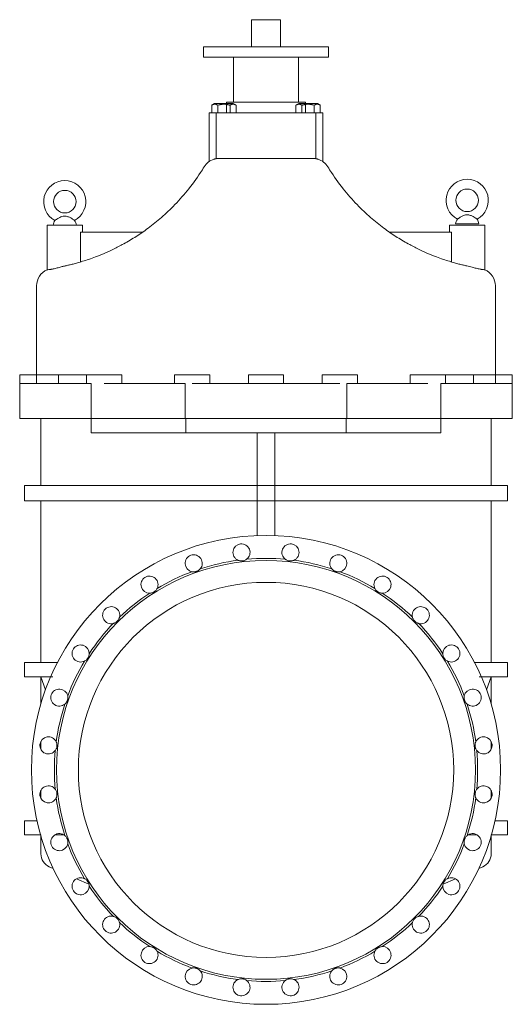
# Model space of a CAD drawing. Units: inches. Extents: x 9623 to 12126, y 1129 to 5221.
# Drawn here: x 10945 to 12126, y 2859 to 5221 of the extents above; entities that cross this region are included whole.
import ezdxf

# ---------------------------------------------------------------- set-up
doc = ezdxf.new("R2010")
doc.units = ezdxf.units.IN
doc.header["$MEASUREMENT"] = 0

msp = doc.modelspace()

# ---------------------------------------------------------------- linework, layer by layer
at = {"color": 0, "linetype": 'Continuous', "lineweight": 0}
for p, q in [((11570.1, 5221.3), (11500.1, 5221.3)), ((11500.1, 5156.3), (11500.1, 5221.3)), ((11570.1, 5156.3), (11570.1, 5221.3)), ((11685.1, 5156.3), (11385.1, 5156.3)), ((11385.1, 5156.3), (11385.1, 5131.3)), ((11685.1, 5156.3), (11685.1, 5131.3)), ((11385.1, 5131.3), (11685.1, 5131.3)), ((11457.4, 5023.4), (11457.4, 5131.3)), ((11612.7, 5023.4), (11612.7, 5131.3)), ((11411.8, 5020.1), (11405, 5016.2)), ((11405, 5016.2), (11405, 4998.1)), ((11411.8, 5020.1), (11456.7, 5020.1)), ((11419.6, 5016.2), (11419.6, 4998.1)), ((11629.6, 5023.4), (11440.6, 5023.4)), ((11440.6, 5020.1), (11440.6, 5023.4)), ((11440.6, 4998.1), (11440.6, 5020.1)), ((11448.8, 5016.2), (11448.8, 4998.1)), ((11456.7, 5020.1), (11463.5, 5016.2)), ((11463.5, 5016.2), (11463.5, 4998.1)), ((11613.4, 5020.1), (11606.7, 5016.2)), ((11606.7, 5016.2), (11606.7, 4998.1)), ((11658.4, 5020.1), (11613.4, 5020.1)), ((11621.3, 5016.2), (11621.3, 4998.1)), ((11629.6, 5020.1), (11629.6, 5023.4)), ((11629.6, 4998.1), (11629.6, 5020.1)), ((11650.5, 5016.2), (11650.5, 4998.1)), ((11658.4, 5020.1), (11665.1, 5016.2)), ((11665.1, 5016.2), (11665.1, 4998.1)), ((11399, 4998.1), (11398.6, 4998.1)), ((11398.6, 4955.9), (11398.6, 4998.1)), ((11418.2, 4998.1), (11399, 4998.1)), ((11415.3, 4887.8), (11415.3, 4998.1)), ((11426.7, 4998.1), (11418.2, 4998.1)), ((11426.7, 4998.1), (11643.4, 4998.1)), ((11652, 4998.1), (11643.4, 4998.1)), ((11671.1, 4998.1), (11652, 4998.1)), ((11654.9, 4887.8), (11654.9, 4998.1)), ((11671.5, 4998.1), (11671.1, 4998.1)), ((11671.5, 4955.9), (11671.5, 4998.1)), ((11398.6, 4955.9), (11398.6, 4880.9)), ((11671.5, 4955.9), (11671.5, 4880.9)), ((11094.7, 4728.2), (11010.4, 4728.2)), ((11010.4, 4621.4), (11010.4, 4728.2)), ((11094.7, 4711.3), (11094.7, 4728.2)), ((11975.4, 4728.2), (12059.8, 4728.2)), ((11975.4, 4728.2), (11975.4, 4711.3)), ((11989.8, 4731.3), (12045.4, 4731.3)), ((12059.8, 4728.2), (12059.8, 4621.4)), ((11238.7, 4711.3), (11090.4, 4711.3)), ((11090.4, 4711.3), (11090.4, 4640.1)), ((11831.4, 4711.3), (11979.7, 4711.3)), ((11979.7, 4640.1), (11979.7, 4711.3)), ((10985, 4582.8), (10985, 4368.8)), ((12085.1, 4582.8), (12085.1, 4368.8)), ((10944.5, 4368.8), (11016.5, 4368.8)), ((10944.5, 4368.8), (10944.5, 4348.5)), ((10944.5, 4264.1), (10944.5, 4348.5)), ((10944.5, 4348.5), (10956.9, 4348.5)), ((10956.9, 4348.5), (10986.7, 4348.5)), ((10985, 4368.8), (10985, 4348.5)), ((10986.7, 4348.5), (11116.1, 4348.5)), ((11104.8, 4368.8), (11016.5, 4368.8)), ((11037.9, 4368.8), (11037.9, 4348.5)), ((11104.8, 4368.8), (11189.2, 4368.8)), ((11104.8, 4348.5), (11104.8, 4368.8)), ((11116.1, 4264.1), (11116.1, 4348.5)), ((11147, 4348.5), (11341.4, 4348.5)), ((11189.2, 4348.5), (11189.2, 4368.8)), ((11315.7, 4368.8), (11400.1, 4368.8)), ((11315.7, 4348.5), (11315.7, 4368.8)), ((11341.4, 4264.1), (11341.4, 4348.5)), ((11357.9, 4348.5), (11535.1, 4348.5)), ((11400.1, 4348.5), (11400.1, 4368.8)), ((11492.9, 4368.8), (11577.3, 4368.8)), ((11492.9, 4348.5), (11492.9, 4368.8)), ((11535.1, 4348.5), (11712.2, 4348.5)), ((11577.3, 4348.5), (11577.3, 4368.8)), ((11670.1, 4368.8), (11754.4, 4368.8)), ((11670.1, 4348.5), (11670.1, 4368.8)), ((11728.8, 4348.5), (11923.2, 4348.5)), ((11728.8, 4264.1), (11728.8, 4348.5)), ((11754.4, 4348.5), (11754.4, 4368.8)), ((11881, 4368.8), (11965.3, 4368.8)), ((11881, 4348.5), (11881, 4368.8)), ((11954.1, 4348.5), (12083.4, 4348.5)), ((11954.1, 4264.1), (11954.1, 4348.5)), ((12053.6, 4368.8), (11965.3, 4368.8)), ((11965.3, 4348.5), (11965.3, 4368.8)), ((12032.3, 4348.5), (12032.3, 4368.8)), ((12053.6, 4368.8), (12125.6, 4368.8)), ((12113.3, 4348.5), (12083.4, 4348.5)), ((12085.1, 4368.8), (12085.1, 4348.5)), ((12125.6, 4348.5), (12113.3, 4348.5)), ((12125.6, 4368.8), (12125.6, 4348.5)), ((12125.6, 4264.1), (12125.6, 4348.5)), ((10986.7, 4264.1), (10944.5, 4264.1)), ((10986.7, 4264.1), (11116.1, 4264.1)), ((10995.1, 4264.1), (10995.1, 4103.8)), ((11116.1, 4230.4), (11116.1, 4264.1)), ((11147, 4264.1), (11116.1, 4264.1)), ((11147, 4264.1), (11341.4, 4264.1)), ((11357.9, 4264.1), (11341.4, 4264.1)), ((11343.2, 4230.4), (11343.2, 4264.1)), ((11357.9, 4264.1), (11712.2, 4264.1)), ((11712.2, 4264.1), (11728.8, 4264.1)), ((11726.9, 4230.4), (11726.9, 4264.1)), ((11923.2, 4264.1), (11728.8, 4264.1)), ((11923.2, 4264.1), (11954.1, 4264.1)), ((11954.1, 4230.4), (11954.1, 4264.1)), ((12083.4, 4264.1), (11954.1, 4264.1)), ((12075, 4103.8), (12075, 4264.1)), ((12083.4, 4264.1), (12125.6, 4264.1)), ((11147, 4230.4), (11116.1, 4230.4)), ((11147, 4230.4), (11343.2, 4230.4)), ((11357.9, 4230.4), (11343.2, 4230.4)), ((11357.9, 4230.4), (11712.2, 4230.4)), ((11514, 4230.4), (11514, 3983.4)), ((11556.2, 4230.4), (11556.2, 3983.4)), ((11712.2, 4230.4), (11726.9, 4230.4)), ((11923.2, 4230.4), (11726.9, 4230.4)), ((11923.2, 4230.4), (11954.1, 4230.4)), ((10956.3, 4103.8), (11023.8, 4103.8)), ((10956.3, 4103.8), (10956.3, 4066.7)), ((11023.8, 4103.8), (11514, 4103.8)), ((11556.2, 4103.8), (11514, 4103.8)), ((11556.2, 4103.8), (12046.3, 4103.8)), ((12046.3, 4103.8), (12113.8, 4103.8)), ((12113.8, 4066.7), (12113.8, 4103.8)), ((11023.8, 4066.7), (10956.3, 4066.7)), ((10995.1, 4066.7), (10995.1, 3678.6)), ((11023.8, 4066.7), (11514, 4066.7)), ((11514, 4066.7), (11556.2, 4066.7)), ((11556.2, 4066.7), (12046.3, 4066.7)), ((12113.8, 4066.7), (12046.3, 4066.7)), ((12075, 3678.6), (12075, 4066.7)), ((10956.3, 3678.6), (11023.8, 3678.6)), ((10956.3, 3678.6), (10956.3, 3644.9)), ((11023.8, 3678.6), (11034.9, 3678.6)), ((12035.3, 3678.6), (12046.3, 3678.6)), ((12046.3, 3678.6), (12113.8, 3678.6)), ((12113.8, 3644.9), (12113.8, 3678.6)), ((11018.9, 3644.9), (10956.3, 3644.9)), ((10995.1, 3644.9), (10995.1, 3579)), ((10995.1, 3644.9), (11006.4, 3613.4)), ((11023.8, 3644.9), (11018.9, 3644.9)), ((12051.2, 3644.9), (12046.3, 3644.9)), ((12113.8, 3644.9), (12051.2, 3644.9)), ((12063.7, 3613.4), (12075, 3644.9)), ((12075, 3579), (12075, 3644.9)), ((10995.1, 3489.4), (10995.1, 3470.8)), ((12075, 3470.8), (12075, 3489.4)), ((10995.1, 3371.9), (10995.1, 3353.2)), ((12075, 3353.2), (12075, 3371.9)), ((10956.3, 3299), (10986, 3299)), ((10956.3, 3299), (10956.3, 3265.2)), ((12084.1, 3299), (12113.8, 3299)), ((12113.8, 3299), (12113.8, 3265.2)), ((10994.7, 3265.2), (10956.3, 3265.2)), ((10995.1, 3265.2), (10995.1, 3263.6)), ((10995.1, 3263.6), (10995.1, 3219.8)), ((11050.5, 3265.2), (11028.6, 3265.2)), ((12041.6, 3265.2), (12019.6, 3265.2)), ((12075, 3263.6), (12075, 3265.2)), ((12075, 3219.8), (12075, 3263.6)), ((12113.8, 3265.2), (12075.5, 3265.2)), ((11015.3, 3188.9), (11024.7, 3184.8)), ((12045.4, 3184.8), (12054.8, 3188.9)), ((11081, 3160.2), (11110.3, 3147.3)), ((11959.8, 3147.3), (11989.1, 3160.2))]:
    msp.add_line(p, q, dxfattribs=at)
for centre, radius in [((11052.5, 4784.7), 27), ((12017.6, 4787.9), 27), ((11535.1, 3421.3), 562.5), ((11535.1, 3421.3), 502.5), ((11535.1, 3421.3), 450)]:
    msp.add_circle(centre, radius, dxfattribs=at)
for centre, radius, start, end in [((11422.7, 4846.3), 42.2, 107.1653, 148.6393), ((11647.4, 4846.3), 42.2, 31.3607, 72.8347), ((11052.5, 4784.7), 50.6, 297.6816, 242.3184), ((12017.6, 4787.9), 50.6, 297.6816, 242.3184), ((11051.3, 4725), 26.8, 146.2803, 173.1725), ((11053.7, 4725), 26.8, 6.8275, 33.7197), ((12016.4, 4728.2), 26.8, 146.2803, 173.1725), ((12018.8, 4728.2), 26.8, 6.8275, 33.7197), ((11027.2, 4582.8), 42.2, 113.5782, 180), ((12042.9, 4582.8), 42.2, 0, 66.4218), ((11476.3, 3943), 20.5, 307.2292, 245.628), ((11593.8, 3943), 20.5, 294.372, 232.7708), ((11361.7, 3916.9), 20.5, 320.0863, 258.4851), ((11535.1, 3421.3), 507.5, 97.6138, 108.1005), ((11535.1, 3421.3), 507.5, 84.7566, 95.2434), ((11535.1, 3421.3), 507.5, 71.8995, 82.3862), ((11708.5, 3916.9), 20.5, 281.5149, 219.9137), ((11255.8, 3865.8), 20.5, 332.9434, 271.3423), ((11535.1, 3421.3), 507.5, 110.4709, 120.9577), ((11535.1, 3421.3), 507.5, 59.0423, 69.5291), ((11814.4, 3865.8), 20.5, 268.6577, 207.0566), ((11535.1, 3421.3), 507.5, 123.328, 133.8148), ((11535.1, 3421.3), 507.5, 46.1852, 56.672), ((11163.8, 3792.5), 20.5, 345.8006, 284.1994), ((11906.3, 3792.5), 20.5, 255.8006, 194.1994), ((11535.1, 3421.3), 507.5, 136.1852, 146.672), ((11535.1, 3421.3), 507.5, 33.328, 43.8148), ((11090.5, 3700.6), 20.5, 358.6577, 297.0566), ((11979.6, 3700.6), 20.5, 242.9434, 181.3423), ((11535.1, 3421.3), 507.5, 149.0423, 159.5291), ((11535.1, 3421.3), 507.5, 20.4709, 30.9577), ((11039.5, 3594.7), 20.5, 11.5149, 309.9137), ((12030.6, 3594.7), 20.5, 230.0863, 168.4851), ((11535.1, 3421.3), 507.5, 161.8995, 172.3862), ((11535.1, 3421.3), 507.5, 7.6138, 18.1005), ((11013.4, 3480.1), 20.5, 24.372, 322.7708), ((12056.8, 3480.1), 20.5, 217.2292, 155.628), ((11535.1, 3421.3), 507.5, 174.7566, 185.2434), ((11535.1, 3421.3), 507.5, 354.7566, 5.2434), ((11013.4, 3362.5), 20.5, 37.2292, 335.628), ((12056.8, 3362.5), 20.5, 204.372, 142.7708), ((11535.1, 3421.3), 507.5, 187.6138, 198.1005), ((11535.1, 3421.3), 507.5, 341.8995, 352.3862), ((11039.5, 3247.9), 20.5, 50.0863, 348.4851), ((12030.6, 3247.9), 20.5, 191.5149, 129.9137), ((11535.1, 3421.3), 507.5, 200.4709, 210.9577), ((11535.1, 3421.3), 507.5, 329.0423, 339.5291), ((11028.9, 3219.8), 33.7, 180, 246.3706), ((12041.3, 3219.8), 33.7, 293.6294, 0), ((11090.5, 3142), 20.5, 62.9434, 1.3423), ((11535.1, 3421.3), 507.5, 213.328, 223.8148), ((11535.1, 3421.3), 507.5, 316.1852, 326.672), ((11979.6, 3142), 20.5, 178.6577, 117.0566), ((11163.8, 3050.1), 20.5, 75.8006, 14.1994), ((11535.1, 3421.3), 507.5, 226.1852, 236.672), ((11535.1, 3421.3), 507.5, 303.328, 313.8148), ((11906.3, 3050.1), 20.5, 165.8006, 104.1994), ((11255.8, 2976.8), 20.5, 88.6577, 27.0566), ((11535.1, 3421.3), 507.5, 239.0423, 249.5291), ((11535.1, 3421.3), 507.5, 290.4709, 300.9577), ((11814.4, 2976.8), 20.5, 152.9434, 91.3423), ((11361.7, 2925.8), 20.5, 101.5149, 39.9137), ((11535.1, 3421.3), 507.5, 251.8995, 262.3862), ((11535.1, 3421.3), 507.5, 277.6138, 288.1005), ((11708.5, 2925.8), 20.5, 140.0863, 78.4851), ((11476.3, 2899.6), 20.5, 114.372, 52.7708), ((11535.1, 3421.3), 507.5, 264.7566, 275.2434), ((11593.8, 2899.6), 20.5, 127.2292, 65.628)]:
    msp.add_arc(centre, radius, start, end, dxfattribs=at)
for points in [[(11405, 5016.2), (11412.3, 5020.4), (11419.6, 5016.2)], [(11419.6, 5016.2), (11434.2, 5020.4), (11448.8, 5016.2)], [(11448.8, 5016.2), (11456.2, 5020.4), (11463.5, 5016.2)], [(11621.3, 5016.2), (11614, 5020.4), (11606.7, 5016.2)], [(11650.5, 5016.2), (11635.9, 5020.4), (11621.3, 5016.2)], [(11665.1, 5016.2), (11657.8, 5020.4), (11650.5, 5016.2)]]:
    msp.add_rational_spline(points, [1.27816335794, 1.47589591755, 1.27816335794], degree=2, dxfattribs=at)
for points, knots in [([(11386.7, 4868.2), (11383.9, 4863.6), (11381, 4859.1), (11368.1, 4839.3), (11357.3, 4824.6), (11335.2, 4797.4), (11324, 4784.9), (11302.1, 4762.8), (11291.5, 4752.9), (11270.3, 4734.7), (11259.6, 4726.4), (11239.5, 4711.6), (11229.9, 4705.2), (11210.5, 4692.9), (11200.5, 4687), (11182.6, 4677.3), (11174.6, 4673.2), (11159.5, 4666), (11152.4, 4662.8), (11138.9, 4657.1), (11132.6, 4654.5), (11120.7, 4650.1), (11115.3, 4648.1), (11104.9, 4644.6), (11100.1, 4643), (11091.1, 4640.3), (11087.1, 4639.1), (11079.5, 4636.9), (11075.9, 4636), (11069.4, 4634.3), (11066.5, 4633.6), (11061, 4632.2), (11058.4, 4631.7), (11055.1, 4630.9), (11054.2, 4630.7), (11053.4, 4630.5)], [55.98072, 55.98072, 55.98072, 55.98072, 66.295929, 66.295929, 101.411458, 101.411458, 133.712291, 133.712291, 161.606949, 161.606949, 187.798933, 187.798933, 210.148897, 210.148897, 232.762445, 232.762445, 250.402856, 250.402856, 265.915222, 265.915222, 279.748111, 279.748111, 291.564793, 291.564793, 302.190323, 302.190323, 311.101686, 311.101686, 319.020361, 319.020361, 325.661524, 325.661524, 331.570316, 331.570316, 333.527426, 333.527426, 333.527426, 333.527426]), ([(11410.2, 4886.6), (11411, 4886.8), (11411.7, 4887), (11414.1, 4887.5), (11415.7, 4887.8), (11417.7, 4888), (11417.9, 4888.1), (11418.2, 4888.1)], [20.194228, 20.194228, 20.194228, 20.194228, 21.856572, 21.856572, 25.182643, 25.182643, 25.665562, 25.665562, 25.665562, 25.665562]), ([(11415.3, 4887.8), (11415.3, 4887.8), (11415.2, 4887.8), (11414.9, 4887.7), (11414.6, 4887.7), (11413.9, 4887.5), (11413.5, 4887.4), (11412.4, 4887.2), (11411.8, 4887), (11410.8, 4886.7), (11410.5, 4886.7), (11410.2, 4886.6)], [69.283424, 69.283424, 69.283424, 69.283424, 77.943852, 77.943852, 86.60428, 86.60428, 95.264708, 95.264708, 103.925136, 103.925136, 107.236535, 107.236535, 107.236535, 107.236535]), ([(11418.2, 4888.1), (11419.2, 4888.2), (11420.3, 4888.2), (11421.7, 4888.3), (11422.1, 4888.3), (11422.4, 4888.3)], [0, 0, 0, 0, 2.097211, 2.097211, 2.752403, 2.752403, 2.752403, 2.752403]), ([(11422.4, 4888.3), (11423.4, 4888.3), (11424.3, 4888.3), (11425.7, 4888.3), (11426.2, 4888.4), (11426.7, 4888.4)], [0, 0, 0, 0, 1.786064, 1.786064, 2.853945, 2.853945, 2.853945, 2.853945]), ([(11635.9, 4888.4), (11623, 4888.4), (11610.1, 4888.4), (11576.5, 4888.4), (11555.8, 4888.4), (11535.1, 4888.4), (11519.2, 4888.4), (11503.3, 4888.4), (11471.7, 4888.4), (11455.9, 4888.4), (11438.2, 4888.4), (11436.2, 4888.4), (11434.3, 4888.4)], [1230.294084, 1230.294084, 1230.294084, 1230.294084, 1253.258418, 1253.258418, 1290.067007, 1290.067007, 1290.067007, 1318.280732, 1318.280732, 1346.494457, 1346.494457, 1349.967126, 1349.967126, 1349.967126, 1349.967126]), ([(11643.4, 4888.4), (11644.2, 4888.3), (11645, 4888.3), (11646.4, 4888.3), (11647.1, 4888.3), (11647.7, 4888.3)], [0, 0, 0, 0, 1.597918, 1.597918, 2.853489, 2.853489, 2.853489, 2.853489]), ([(11647.7, 4888.3), (11648.1, 4888.3), (11648.4, 4888.3), (11649.9, 4888.2), (11651, 4888.2), (11652, 4888.1)], [-2.750695, -2.750695, -2.750695, -2.750695, -2.074291, -2.074291, 0, 0, 0, 0]), ([(11652, 4888.1), (11652.2, 4888.1), (11652.5, 4888), (11654.4, 4887.8), (11656.1, 4887.5), (11658.4, 4887), (11659.2, 4886.8), (11659.9, 4886.6)], [31.351867, 31.351867, 31.351867, 31.351867, 31.834786, 31.834786, 35.160858, 35.160858, 36.823202, 36.823202, 36.823202, 36.823202]), ([(11659.9, 4886.6), (11659.6, 4886.7), (11659.3, 4886.7), (11658.3, 4887), (11657.7, 4887.2), (11656.6, 4887.4), (11656.2, 4887.5), (11655.5, 4887.7), (11655.3, 4887.7), (11654.9, 4887.8), (11654.9, 4887.8), (11654.9, 4887.8)], [31.330312, 31.330312, 31.330312, 31.330312, 34.641712, 34.641712, 43.30214, 43.30214, 51.962568, 51.962568, 60.622996, 60.622996, 69.283424, 69.283424, 69.283424, 69.283424]), ([(12016.7, 4630.5), (12015.9, 4630.7), (12015.1, 4630.9), (12011.7, 4631.7), (12009.2, 4632.2), (12003.7, 4633.6), (12000.7, 4634.3), (11994.2, 4636), (11990.7, 4636.9), (11983.1, 4639.1), (11979, 4640.3), (11970.1, 4643), (11965.2, 4644.6), (11954.9, 4648.1), (11949.4, 4650.1), (11937.6, 4654.5), (11931.2, 4657.1), (11917.7, 4662.8), (11910.6, 4666), (11895.5, 4673.2), (11887.6, 4677.3), (11869.6, 4687), (11859.6, 4692.9), (11840.2, 4705.2), (11830.7, 4711.6), (11810.5, 4726.4), (11799.9, 4734.7), (11778.6, 4752.9), (11768, 4762.8), (11746.1, 4784.9), (11734.9, 4797.4), (11712.8, 4824.6), (11702, 4839.3), (11689.1, 4859.1), (11686.2, 4863.6), (11683.5, 4868.2)], [401.139531, 401.139531, 401.139531, 401.139531, 403.09664, 403.09664, 409.005433, 409.005433, 415.646595, 415.646595, 423.565271, 423.565271, 432.476634, 432.476634, 443.102163, 443.102163, 454.918845, 454.918845, 468.751735, 468.751735, 484.264101, 484.264101, 501.904512, 501.904512, 524.51806, 524.51806, 546.868023, 546.868023, 573.060008, 573.060008, 600.954666, 600.954666, 633.255499, 633.255499, 668.371028, 668.371028, 678.686237, 678.686237, 678.686237, 678.686237]), ([(11029, 4739.9), (11029, 4739.9), (11029, 4739.9), (11029, 4739.9), (11029.1, 4739.9), (11029.3, 4740.1), (11029.5, 4740.2), (11030.2, 4740.7), (11030.7, 4741), (11031.9, 4741.8), (11032.8, 4742.4), (11034.9, 4743.7), (11036.2, 4744.5), (11039.4, 4746.2), (11041.3, 4747.2), (11045, 4748.7), (11046.7, 4749.2), (11049.3, 4749.7), (11050, 4749.8), (11051.3, 4749.9), (11051.8, 4749.9), (11052.9, 4749.9), (11053.4, 4749.9), (11054.7, 4749.8), (11055.3, 4749.7), (11057.4, 4749.4), (11058.8, 4749), (11062.5, 4747.8), (11064.7, 4746.8), (11068.7, 4744.6), (11070.1, 4743.7), (11072.4, 4742.3), (11073.3, 4741.7), (11074.8, 4740.7), (11075.4, 4740.3), (11075.8, 4740), (11075.9, 4739.9), (11076, 4739.9), (11076.1, 4739.9), (11076.1, 4739.9)], [37.03819, 37.03819, 37.03819, 37.03819, 37.26603, 37.26603, 38.214294, 38.214294, 39.749194, 39.749194, 41.590301, 41.590301, 43.881301, 43.881301, 46.611986, 46.611986, 50.255657, 50.255657, 53.351586, 53.351586, 54.603097, 54.603097, 55.494054, 55.494054, 56.363055, 56.363055, 57.475529, 57.475529, 59.771646, 59.771646, 63.687561, 63.687561, 66.768578, 66.768578, 69.460918, 69.460918, 71.93409, 71.93409, 73.073181, 73.073181, 73.772981, 73.772981, 73.772981, 73.772981]), ([(11994.1, 4743.1), (11994.1, 4743.1), (11994.1, 4743.1), (11994.1, 4743.1), (11994.2, 4743.1), (11994.4, 4743.2), (11994.6, 4743.4), (11995.2, 4743.8), (11995.7, 4744.2), (11997, 4745), (11997.8, 4745.6), (12000, 4746.9), (12001.2, 4747.7), (12004.4, 4749.4), (12006.3, 4750.4), (12010, 4751.9), (12011.8, 4752.4), (12014.3, 4752.9), (12015.1, 4753), (12016.4, 4753.1), (12016.9, 4753.1), (12018, 4753.1), (12018.5, 4753.1), (12019.7, 4753), (12020.4, 4752.9), (12022.5, 4752.6), (12023.9, 4752.2), (12027.5, 4751), (12029.8, 4749.9), (12033.7, 4747.8), (12035.2, 4746.9), (12037.5, 4745.5), (12038.4, 4744.9), (12039.9, 4743.9), (12040.4, 4743.5), (12040.9, 4743.2), (12041, 4743.1), (12041.1, 4743.1), (12041.1, 4743.1), (12041.1, 4743.1)], [37.03819, 37.03819, 37.03819, 37.03819, 37.26603, 37.26603, 38.214294, 38.214294, 39.749194, 39.749194, 41.590301, 41.590301, 43.881301, 43.881301, 46.611986, 46.611986, 50.255657, 50.255657, 53.351586, 53.351586, 54.603097, 54.603097, 55.494054, 55.494054, 56.363055, 56.363055, 57.475529, 57.475529, 59.771646, 59.771646, 63.687561, 63.687561, 66.768578, 66.768578, 69.460918, 69.460918, 71.93409, 71.93409, 73.073181, 73.073181, 73.772981, 73.772981, 73.772981, 73.772981]), ([(11010.4, 4621.4), (11010.4, 4621.4), (11010.4, 4621.4), (11010.4, 4621.4), (11010.4, 4621.4), (11010.4, 4621.4), (11010.5, 4621.4), (11010.6, 4621.4), (11010.8, 4621.4), (11011.6, 4621.5), (11012.8, 4621.5), (11015, 4621.7), (11015.6, 4621.8), (11016.6, 4621.9), (11017, 4622), (11017.7, 4622.1), (11018.1, 4622.1), (11018.9, 4622.3), (11019.4, 4622.3), (11020.8, 4622.6), (11021.8, 4622.8), (11024.2, 4623.2), (11025.6, 4623.5), (11030, 4624.6), (11033.3, 4625.4), (11039.7, 4627.1), (11042.8, 4627.9), (11048.4, 4629.4), (11050.9, 4630), (11053.4, 4630.5)], [44.570239, 44.570239, 44.570239, 44.570239, 44.731225, 44.731225, 45.577387, 45.577387, 47.105811, 47.105811, 49.154777, 49.154777, 56.855809, 56.855809, 59.371242, 59.371242, 60.773952, 60.773952, 61.982376, 61.982376, 63.475755, 63.475755, 66.436786, 66.436786, 70.114647, 70.114647, 77.56395, 77.56395, 84.083876, 84.083876, 89.113849, 89.113849, 89.113849, 89.113849]), ([(12016.7, 4630.5), (12021, 4629.6), (12025.2, 4628.5), (12032.5, 4626.5), (12035.7, 4625.7), (12042.3, 4624), (12045.6, 4623.3), (12049.3, 4622.6), (12050, 4622.5), (12051.1, 4622.3), (12051.6, 4622.2), (12052.3, 4622.1), (12052.7, 4622), (12053.4, 4621.9), (12053.8, 4621.9), (12055.1, 4621.7), (12055.9, 4621.6), (12057.8, 4621.5), (12058.7, 4621.5), (12059.5, 4621.4), (12059.6, 4621.4), (12059.7, 4621.4), (12059.8, 4621.4), (12059.8, 4621.4), (12059.8, 4621.4), (12059.8, 4621.4)], [0, 0, 0, 0, 8.544715, 8.544715, 15.47918, 15.47918, 23.845612, 23.845612, 26.114829, 26.114829, 27.478473, 27.478473, 28.691802, 28.691802, 30.246348, 30.246348, 33.754168, 33.754168, 40.204705, 40.204705, 43.020335, 43.020335, 43.947735, 43.947735, 44.57024, 44.57024, 44.57024, 44.57024]), ([(11467.8, 3924.3), (11468.2, 3924.2), (11468.5, 3924), (11469.9, 3923.5), (11470.9, 3923.2), (11473.1, 3922.7), (11474.2, 3922.6), (11475.8, 3922.5), (11476.4, 3922.5), (11477.5, 3922.5), (11478, 3922.6), (11479.1, 3922.7), (11479.7, 3922.8), (11480.8, 3923), (11481.3, 3923.1), (11482.9, 3923.6), (11483.9, 3924), (11485.9, 3924.9), (11486.9, 3925.4), (11488.1, 3926.2), (11488.4, 3926.5), (11488.7, 3926.7)], [1.985525, 1.985525, 1.985525, 1.985525, 3.257844, 3.257844, 6.515687, 6.515687, 9.773531, 9.773531, 11.402452, 11.402452, 13.031374, 13.031374, 14.660296, 14.660296, 16.289218, 16.289218, 19.547061, 19.547061, 22.804905, 22.804905, 24.077223, 24.077223, 24.077223, 24.077223]), ([(11581.4, 3926.7), (11581.8, 3926.5), (11582.1, 3926.2), (11583.3, 3925.4), (11584.2, 3924.9), (11586.2, 3924), (11587.2, 3923.6), (11588.8, 3923.1), (11589.4, 3923), (11590.5, 3922.8), (11591, 3922.7), (11592.1, 3922.6), (11592.6, 3922.5), (11593.7, 3922.5), (11594.3, 3922.5), (11596, 3922.6), (11597.1, 3922.7), (11599.2, 3923.2), (11600.2, 3923.5), (11601.6, 3924), (11602, 3924.2), (11602.3, 3924.3)], [1.985525, 1.985525, 1.985525, 1.985525, 3.257844, 3.257844, 6.515687, 6.515687, 9.773531, 9.773531, 11.402452, 11.402452, 13.031374, 13.031374, 14.660296, 14.660296, 16.289218, 16.289218, 19.547061, 19.547061, 22.804905, 22.804905, 24.077223, 24.077223, 24.077223, 24.077223]), ([(11357.6, 3896.8), (11358, 3896.7), (11358.4, 3896.6), (11359.8, 3896.4), (11360.8, 3896.3), (11363, 3896.4), (11364.1, 3896.5), (11365.8, 3896.8), (11366.3, 3896.9), (11367.4, 3897.2), (11367.9, 3897.3), (11369, 3897.7), (11369.5, 3897.9), (11370.5, 3898.3), (11371, 3898.6), (11372.4, 3899.4), (11373.4, 3900), (11375.1, 3901.3), (11375.9, 3902.1), (11376.9, 3903.1), (11377.1, 3903.4), (11377.4, 3903.7)], [1.985525, 1.985525, 1.985525, 1.985525, 3.257844, 3.257844, 6.515687, 6.515687, 9.773531, 9.773531, 11.402452, 11.402452, 13.031374, 13.031374, 14.660296, 14.660296, 16.289218, 16.289218, 19.547061, 19.547061, 22.804905, 22.804905, 24.077223, 24.077223, 24.077223, 24.077223]), ([(11692.7, 3903.7), (11693, 3903.4), (11693.3, 3903.1), (11694.2, 3902.1), (11695, 3901.3), (11696.8, 3900), (11697.7, 3899.4), (11699.2, 3898.6), (11699.7, 3898.3), (11700.7, 3897.9), (11701.2, 3897.7), (11702.2, 3897.3), (11702.7, 3897.2), (11703.8, 3896.9), (11704.3, 3896.8), (11706, 3896.5), (11707.1, 3896.4), (11709.3, 3896.3), (11710.4, 3896.4), (11711.8, 3896.6), (11712.2, 3896.7), (11712.6, 3896.8)], [1.985525, 1.985525, 1.985525, 1.985525, 3.257844, 3.257844, 6.515687, 6.515687, 9.773531, 9.773531, 11.402452, 11.402452, 13.031374, 13.031374, 14.660296, 14.660296, 16.289218, 16.289218, 19.547061, 19.547061, 22.804905, 22.804905, 24.077223, 24.077223, 24.077223, 24.077223]), ([(11256.2, 3845.4), (11256.6, 3845.4), (11257, 3845.4), (11258.4, 3845.5), (11259.5, 3845.7), (11261.6, 3846.2), (11262.7, 3846.5), (11264.2, 3847.2), (11264.7, 3847.4), (11265.7, 3847.9), (11266.2, 3848.2), (11267.1, 3848.8), (11267.6, 3849.1), (11268.5, 3849.8), (11268.9, 3850.1), (11270.1, 3851.2), (11270.9, 3852), (11272.3, 3853.7), (11272.9, 3854.6), (11273.6, 3855.8), (11273.8, 3856.2), (11274, 3856.5)], [1.985525, 1.985525, 1.985525, 1.985525, 3.257844, 3.257844, 6.515687, 6.515687, 9.773531, 9.773531, 11.402452, 11.402452, 13.031374, 13.031374, 14.660296, 14.660296, 16.289218, 16.289218, 19.547061, 19.547061, 22.804905, 22.804905, 24.077223, 24.077223, 24.077223, 24.077223]), ([(11796.1, 3856.5), (11796.3, 3856.2), (11796.5, 3855.8), (11797.2, 3854.6), (11797.8, 3853.7), (11799.2, 3852), (11800, 3851.2), (11801.2, 3850.1), (11801.7, 3849.8), (11802.6, 3849.1), (11803, 3848.8), (11803.9, 3848.2), (11804.4, 3847.9), (11805.4, 3847.4), (11805.9, 3847.2), (11807.4, 3846.5), (11808.5, 3846.2), (11810.6, 3845.7), (11811.7, 3845.5), (11813.1, 3845.4), (11813.5, 3845.4), (11813.9, 3845.4)], [1.985525, 1.985525, 1.985525, 1.985525, 3.257844, 3.257844, 6.515687, 6.515687, 9.773531, 9.773531, 11.402452, 11.402452, 13.031374, 13.031374, 14.660296, 14.660296, 16.289218, 16.289218, 19.547061, 19.547061, 22.804905, 22.804905, 24.077223, 24.077223, 24.077223, 24.077223]), ([(11168.9, 3772.7), (11169.2, 3772.8), (11169.6, 3772.9), (11171, 3773.3), (11172, 3773.7), (11173.9, 3774.7), (11174.9, 3775.3), (11176.3, 3776.2), (11176.7, 3776.6), (11177.5, 3777.3), (11177.9, 3777.7), (11178.7, 3778.4), (11179.1, 3778.8), (11179.8, 3779.7), (11180.1, 3780.1), (11181.1, 3781.5), (11181.7, 3782.4), (11182.7, 3784.4), (11183.1, 3785.4), (11183.5, 3786.8), (11183.6, 3787.1), (11183.7, 3787.5)], [1.985525, 1.985525, 1.985525, 1.985525, 3.257844, 3.257844, 6.515687, 6.515687, 9.773531, 9.773531, 11.402452, 11.402452, 13.031374, 13.031374, 14.660296, 14.660296, 16.289218, 16.289218, 19.547061, 19.547061, 22.804905, 22.804905, 24.077223, 24.077223, 24.077223, 24.077223]), ([(11886.4, 3787.5), (11886.5, 3787.1), (11886.6, 3786.8), (11887.1, 3785.4), (11887.5, 3784.4), (11888.4, 3782.4), (11889, 3781.5), (11890, 3780.1), (11890.3, 3779.7), (11891, 3778.8), (11891.4, 3778.4), (11892.2, 3777.7), (11892.6, 3777.3), (11893.4, 3776.6), (11893.9, 3776.2), (11895.2, 3775.3), (11896.2, 3774.7), (11898.1, 3773.7), (11899.1, 3773.3), (11900.5, 3772.9), (11900.9, 3772.8), (11901.3, 3772.7)], [1.985525, 1.985525, 1.985525, 1.985525, 3.257844, 3.257844, 6.515687, 6.515687, 9.773531, 9.773531, 11.402452, 11.402452, 13.031374, 13.031374, 14.660296, 14.660296, 16.289218, 16.289218, 19.547061, 19.547061, 22.804905, 22.804905, 24.077223, 24.077223, 24.077223, 24.077223]), ([(11099.9, 3682.4), (11100.2, 3682.6), (11100.6, 3682.7), (11101.8, 3683.5), (11102.7, 3684.1), (11104.4, 3685.5), (11105.2, 3686.2), (11106.3, 3687.5), (11106.6, 3687.9), (11107.3, 3688.8), (11107.6, 3689.3), (11108.2, 3690.2), (11108.5, 3690.7), (11109, 3691.6), (11109.2, 3692.2), (11109.9, 3693.7), (11110.2, 3694.8), (11110.7, 3696.9), (11110.9, 3697.9), (11111, 3699.4), (11111, 3699.8), (11111, 3700.2)], [1.985525, 1.985525, 1.985525, 1.985525, 3.257844, 3.257844, 6.515687, 6.515687, 9.773531, 9.773531, 11.402452, 11.402452, 13.031374, 13.031374, 14.660296, 14.660296, 16.289218, 16.289218, 19.547061, 19.547061, 22.804905, 22.804905, 24.077223, 24.077223, 24.077223, 24.077223]), ([(11959.1, 3700.2), (11959.1, 3699.8), (11959.1, 3699.4), (11959.2, 3697.9), (11959.4, 3696.9), (11959.9, 3694.8), (11960.3, 3693.7), (11960.9, 3692.2), (11961.2, 3691.6), (11961.7, 3690.7), (11962, 3690.2), (11962.5, 3689.3), (11962.8, 3688.8), (11963.5, 3687.9), (11963.9, 3687.5), (11965, 3686.2), (11965.8, 3685.5), (11967.5, 3684.1), (11968.3, 3683.5), (11969.6, 3682.7), (11969.9, 3682.6), (11970.3, 3682.4)], [1.985525, 1.985525, 1.985525, 1.985525, 3.257844, 3.257844, 6.515687, 6.515687, 9.773531, 9.773531, 11.402452, 11.402452, 13.031374, 13.031374, 14.660296, 14.660296, 16.289218, 16.289218, 19.547061, 19.547061, 22.804905, 22.804905, 24.077223, 24.077223, 24.077223, 24.077223]), ([(11052.7, 3579), (11053, 3579.2), (11053.3, 3579.5), (11054.3, 3580.5), (11055.1, 3581.3), (11056.4, 3583), (11057, 3583.9), (11057.8, 3585.4), (11058, 3585.9), (11058.5, 3586.9), (11058.7, 3587.4), (11059.1, 3588.5), (11059.2, 3589), (11059.5, 3590.1), (11059.6, 3590.6), (11059.9, 3592.2), (11060, 3593.4), (11060, 3595.5), (11060, 3596.6), (11059.8, 3598), (11059.7, 3598.4), (11059.6, 3598.8)], [1.985525, 1.985525, 1.985525, 1.985525, 3.257844, 3.257844, 6.515687, 6.515687, 9.773531, 9.773531, 11.402452, 11.402452, 13.031374, 13.031374, 14.660296, 14.660296, 16.289218, 16.289218, 19.547061, 19.547061, 22.804905, 22.804905, 24.077223, 24.077223, 24.077223, 24.077223]), ([(12010.5, 3598.8), (12010.4, 3598.4), (12010.4, 3598), (12010.2, 3596.6), (12010.1, 3595.5), (12010.1, 3593.4), (12010.2, 3592.2), (12010.5, 3590.6), (12010.6, 3590.1), (12010.9, 3589), (12011.1, 3588.5), (12011.4, 3587.4), (12011.6, 3586.9), (12012.1, 3585.9), (12012.3, 3585.4), (12013.1, 3583.9), (12013.7, 3583), (12015.1, 3581.3), (12015.8, 3580.5), (12016.9, 3579.5), (12017.2, 3579.2), (12017.5, 3579)], [1.985525, 1.985525, 1.985525, 1.985525, 3.257844, 3.257844, 6.515687, 6.515687, 9.773531, 9.773531, 11.402452, 11.402452, 13.031374, 13.031374, 14.660296, 14.660296, 16.289218, 16.289218, 19.547061, 19.547061, 22.804905, 22.804905, 24.077223, 24.077223, 24.077223, 24.077223]), ([(11029.7, 3467.7), (11029.9, 3468), (11030.2, 3468.3), (11031, 3469.5), (11031.5, 3470.5), (11032.4, 3472.4), (11032.8, 3473.5), (11033.3, 3475.1), (11033.4, 3475.6), (11033.6, 3476.7), (11033.7, 3477.3), (11033.8, 3478.3), (11033.8, 3478.9), (11033.9, 3480), (11033.9, 3480.6), (11033.8, 3482.2), (11033.6, 3483.3), (11033.2, 3485.5), (11032.9, 3486.5), (11032.4, 3487.8), (11032.2, 3488.2), (11032, 3488.6)], [1.985525, 1.985525, 1.985525, 1.985525, 3.257844, 3.257844, 6.515687, 6.515687, 9.773531, 9.773531, 11.402452, 11.402452, 13.031374, 13.031374, 14.660296, 14.660296, 16.289218, 16.289218, 19.547061, 19.547061, 22.804905, 22.804905, 24.077223, 24.077223, 24.077223, 24.077223]), ([(12038.1, 3488.6), (12037.9, 3488.2), (12037.8, 3487.8), (12037.3, 3486.5), (12037, 3485.5), (12036.5, 3483.3), (12036.3, 3482.2), (12036.3, 3480.6), (12036.3, 3480), (12036.3, 3478.9), (12036.3, 3478.3), (12036.5, 3477.3), (12036.5, 3476.7), (12036.8, 3475.6), (12036.9, 3475.1), (12037.3, 3473.5), (12037.7, 3472.4), (12038.6, 3470.5), (12039.2, 3469.5), (12040, 3468.3), (12040.2, 3468), (12040.4, 3467.7)], [1.985525, 1.985525, 1.985525, 1.985525, 3.257844, 3.257844, 6.515687, 6.515687, 9.773531, 9.773531, 11.402452, 11.402452, 13.031374, 13.031374, 14.660296, 14.660296, 16.289218, 16.289218, 19.547061, 19.547061, 22.804905, 22.804905, 24.077223, 24.077223, 24.077223, 24.077223]), ([(11032, 3354.1), (11032.2, 3354.4), (11032.4, 3354.8), (11032.9, 3356.1), (11033.2, 3357.2), (11033.6, 3359.3), (11033.8, 3360.4), (11033.9, 3362.1), (11033.9, 3362.6), (11033.8, 3363.7), (11033.8, 3364.3), (11033.7, 3365.4), (11033.6, 3365.9), (11033.4, 3367), (11033.3, 3367.5), (11032.8, 3369.2), (11032.4, 3370.2), (11031.5, 3372.2), (11031, 3373.1), (11030.2, 3374.3), (11029.9, 3374.6), (11029.7, 3374.9)], [1.985525, 1.985525, 1.985525, 1.985525, 3.257844, 3.257844, 6.515687, 6.515687, 9.773531, 9.773531, 11.402452, 11.402452, 13.031374, 13.031374, 14.660296, 14.660296, 16.289218, 16.289218, 19.547061, 19.547061, 22.804905, 22.804905, 24.077223, 24.077223, 24.077223, 24.077223]), ([(12040.4, 3374.9), (12040.2, 3374.6), (12040, 3374.3), (12039.2, 3373.1), (12038.6, 3372.2), (12037.7, 3370.2), (12037.3, 3369.2), (12036.9, 3367.5), (12036.8, 3367), (12036.5, 3365.9), (12036.5, 3365.4), (12036.3, 3364.3), (12036.3, 3363.7), (12036.3, 3362.6), (12036.3, 3362.1), (12036.3, 3360.4), (12036.5, 3359.3), (12037, 3357.2), (12037.3, 3356.1), (12037.8, 3354.8), (12037.9, 3354.4), (12038.1, 3354.1)], [1.985525, 1.985525, 1.985525, 1.985525, 3.257844, 3.257844, 6.515687, 6.515687, 9.773531, 9.773531, 11.402452, 11.402452, 13.031374, 13.031374, 14.660296, 14.660296, 16.289218, 16.289218, 19.547061, 19.547061, 22.804905, 22.804905, 24.077223, 24.077223, 24.077223, 24.077223]), ([(11059.6, 3243.8), (11059.7, 3244.2), (11059.8, 3244.6), (11060, 3246), (11060, 3247.1), (11060, 3249.3), (11059.9, 3250.4), (11059.6, 3252), (11059.5, 3252.6), (11059.2, 3253.7), (11059.1, 3254.2), (11058.7, 3255.2), (11058.5, 3255.7), (11058, 3256.7), (11057.8, 3257.2), (11057, 3258.7), (11056.4, 3259.6), (11055.1, 3261.4), (11054.3, 3262.1), (11053.3, 3263.1), (11053, 3263.4), (11052.7, 3263.6)], [1.985525, 1.985525, 1.985525, 1.985525, 3.257844, 3.257844, 6.515687, 6.515687, 9.773531, 9.773531, 11.402452, 11.402452, 13.031374, 13.031374, 14.660296, 14.660296, 16.289218, 16.289218, 19.547061, 19.547061, 22.804905, 22.804905, 24.077223, 24.077223, 24.077223, 24.077223]), ([(12017.5, 3263.6), (12017.2, 3263.4), (12016.9, 3263.1), (12015.8, 3262.1), (12015.1, 3261.4), (12013.7, 3259.6), (12013.1, 3258.7), (12012.3, 3257.2), (12012.1, 3256.7), (12011.6, 3255.7), (12011.4, 3255.2), (12011.1, 3254.2), (12010.9, 3253.7), (12010.6, 3252.6), (12010.5, 3252), (12010.2, 3250.4), (12010.1, 3249.3), (12010.1, 3247.1), (12010.2, 3246), (12010.4, 3244.6), (12010.4, 3244.2), (12010.5, 3243.8)], [1.985525, 1.985525, 1.985525, 1.985525, 3.257844, 3.257844, 6.515687, 6.515687, 9.773531, 9.773531, 11.402452, 11.402452, 13.031374, 13.031374, 14.660296, 14.660296, 16.289218, 16.289218, 19.547061, 19.547061, 22.804905, 22.804905, 24.077223, 24.077223, 24.077223, 24.077223]), ([(11111, 3142.5), (11111, 3142.9), (11111, 3143.3), (11110.9, 3144.7), (11110.7, 3145.8), (11110.2, 3147.9), (11109.9, 3148.9), (11109.2, 3150.5), (11109, 3151), (11108.5, 3152), (11108.2, 3152.4), (11107.6, 3153.4), (11107.3, 3153.8), (11106.6, 3154.7), (11106.3, 3155.1), (11105.2, 3156.4), (11104.4, 3157.2), (11102.7, 3158.6), (11101.8, 3159.2), (11100.6, 3159.9), (11100.2, 3160.1), (11099.9, 3160.3)], [1.985525, 1.985525, 1.985525, 1.985525, 3.257844, 3.257844, 6.515687, 6.515687, 9.773531, 9.773531, 11.402452, 11.402452, 13.031374, 13.031374, 14.660296, 14.660296, 16.289218, 16.289218, 19.547061, 19.547061, 22.804905, 22.804905, 24.077223, 24.077223, 24.077223, 24.077223]), ([(11970.3, 3160.3), (11969.9, 3160.1), (11969.6, 3159.9), (11968.3, 3159.2), (11967.5, 3158.6), (11965.8, 3157.2), (11965, 3156.4), (11963.9, 3155.1), (11963.5, 3154.7), (11962.8, 3153.8), (11962.5, 3153.4), (11962, 3152.4), (11961.7, 3152), (11961.2, 3151), (11960.9, 3150.5), (11960.3, 3148.9), (11959.9, 3147.9), (11959.4, 3145.8), (11959.2, 3144.7), (11959.1, 3143.3), (11959.1, 3142.9), (11959.1, 3142.5)], [1.985525, 1.985525, 1.985525, 1.985525, 3.257844, 3.257844, 6.515687, 6.515687, 9.773531, 9.773531, 11.402452, 11.402452, 13.031374, 13.031374, 14.660296, 14.660296, 16.289218, 16.289218, 19.547061, 19.547061, 22.804905, 22.804905, 24.077223, 24.077223, 24.077223, 24.077223]), ([(11183.7, 3055.1), (11183.6, 3055.5), (11183.5, 3055.9), (11183.1, 3057.2), (11182.7, 3058.2), (11181.7, 3060.2), (11181.1, 3061.2), (11180.1, 3062.5), (11179.8, 3063), (11179.1, 3063.8), (11178.7, 3064.2), (11177.9, 3065), (11177.5, 3065.3), (11176.7, 3066.1), (11176.3, 3066.4), (11174.9, 3067.4), (11173.9, 3068), (11172, 3068.9), (11171, 3069.3), (11169.6, 3069.8), (11169.2, 3069.9), (11168.9, 3070)], [1.985525, 1.985525, 1.985525, 1.985525, 3.257844, 3.257844, 6.515687, 6.515687, 9.773531, 9.773531, 11.402452, 11.402452, 13.031374, 13.031374, 14.660296, 14.660296, 16.289218, 16.289218, 19.547061, 19.547061, 22.804905, 22.804905, 24.077223, 24.077223, 24.077223, 24.077223]), ([(11901.3, 3070), (11900.9, 3069.9), (11900.5, 3069.8), (11899.1, 3069.3), (11898.1, 3068.9), (11896.2, 3068), (11895.2, 3067.4), (11893.9, 3066.4), (11893.4, 3066.1), (11892.6, 3065.3), (11892.2, 3065), (11891.4, 3064.2), (11891, 3063.8), (11890.3, 3063), (11890, 3062.5), (11889, 3061.2), (11888.4, 3060.2), (11887.5, 3058.2), (11887.1, 3057.2), (11886.6, 3055.9), (11886.5, 3055.5), (11886.4, 3055.1)], [1.985525, 1.985525, 1.985525, 1.985525, 3.257844, 3.257844, 6.515687, 6.515687, 9.773531, 9.773531, 11.402452, 11.402452, 13.031374, 13.031374, 14.660296, 14.660296, 16.289218, 16.289218, 19.547061, 19.547061, 22.804905, 22.804905, 24.077223, 24.077223, 24.077223, 24.077223]), ([(11274, 2986.1), (11273.8, 2986.5), (11273.6, 2986.8), (11272.9, 2988), (11272.3, 2988.9), (11270.9, 2990.6), (11270.1, 2991.4), (11268.9, 2992.5), (11268.5, 2992.9), (11267.6, 2993.5), (11267.1, 2993.9), (11266.2, 2994.4), (11265.7, 2994.7), (11264.7, 2995.2), (11264.2, 2995.5), (11262.7, 2996.1), (11261.6, 2996.5), (11259.5, 2997), (11258.4, 2997.1), (11257, 2997.3), (11256.6, 2997.3), (11256.2, 2997.3)], [1.985525, 1.985525, 1.985525, 1.985525, 3.257844, 3.257844, 6.515687, 6.515687, 9.773531, 9.773531, 11.402452, 11.402452, 13.031374, 13.031374, 14.660296, 14.660296, 16.289218, 16.289218, 19.547061, 19.547061, 22.804905, 22.804905, 24.077223, 24.077223, 24.077223, 24.077223]), ([(11813.9, 2997.3), (11813.5, 2997.3), (11813.1, 2997.3), (11811.7, 2997.1), (11810.6, 2997), (11808.5, 2996.5), (11807.4, 2996.1), (11805.9, 2995.5), (11805.4, 2995.2), (11804.4, 2994.7), (11803.9, 2994.4), (11803, 2993.9), (11802.6, 2993.5), (11801.7, 2992.9), (11801.2, 2992.5), (11800, 2991.4), (11799.2, 2990.6), (11797.8, 2988.9), (11797.2, 2988), (11796.5, 2986.8), (11796.3, 2986.5), (11796.1, 2986.1)], [1.985525, 1.985525, 1.985525, 1.985525, 3.257844, 3.257844, 6.515687, 6.515687, 9.773531, 9.773531, 11.402452, 11.402452, 13.031374, 13.031374, 14.660296, 14.660296, 16.289218, 16.289218, 19.547061, 19.547061, 22.804905, 22.804905, 24.077223, 24.077223, 24.077223, 24.077223]), ([(11377.4, 2938.9), (11377.1, 2939.2), (11376.9, 2939.5), (11375.9, 2940.6), (11375.1, 2941.3), (11373.4, 2942.6), (11372.4, 2943.3), (11371, 2944.1), (11370.5, 2944.3), (11369.5, 2944.7), (11369, 2945), (11367.9, 2945.3), (11367.4, 2945.5), (11366.3, 2945.8), (11365.8, 2945.9), (11364.1, 2946.2), (11363, 2946.3), (11360.8, 2946.3), (11359.8, 2946.2), (11358.4, 2946), (11358, 2945.9), (11357.6, 2945.9)], [1.985525, 1.985525, 1.985525, 1.985525, 3.257844, 3.257844, 6.515687, 6.515687, 9.773531, 9.773531, 11.402452, 11.402452, 13.031374, 13.031374, 14.660296, 14.660296, 16.289218, 16.289218, 19.547061, 19.547061, 22.804905, 22.804905, 24.077223, 24.077223, 24.077223, 24.077223]), ([(11712.6, 2945.9), (11712.2, 2945.9), (11711.8, 2946), (11710.4, 2946.2), (11709.3, 2946.3), (11707.1, 2946.3), (11706, 2946.2), (11704.3, 2945.9), (11703.8, 2945.8), (11702.7, 2945.5), (11702.2, 2945.3), (11701.2, 2945), (11700.7, 2944.7), (11699.7, 2944.3), (11699.2, 2944.1), (11697.7, 2943.3), (11696.8, 2942.6), (11695, 2941.3), (11694.2, 2940.6), (11693.3, 2939.5), (11693, 2939.2), (11692.7, 2938.9)], [1.985525, 1.985525, 1.985525, 1.985525, 3.257844, 3.257844, 6.515687, 6.515687, 9.773531, 9.773531, 11.402452, 11.402452, 13.031374, 13.031374, 14.660296, 14.660296, 16.289218, 16.289218, 19.547061, 19.547061, 22.804905, 22.804905, 24.077223, 24.077223, 24.077223, 24.077223]), ([(11488.7, 2915.9), (11488.4, 2916.2), (11488.1, 2916.4), (11486.9, 2917.2), (11485.9, 2917.7), (11483.9, 2918.7), (11482.9, 2919.1), (11481.3, 2919.5), (11480.8, 2919.6), (11479.7, 2919.8), (11479.1, 2919.9), (11478, 2920.1), (11477.5, 2920.1), (11476.4, 2920.1), (11475.8, 2920.1), (11474.2, 2920), (11473.1, 2919.9), (11470.9, 2919.4), (11469.9, 2919.1), (11468.5, 2918.6), (11468.2, 2918.5), (11467.8, 2918.3)], [1.985525, 1.985525, 1.985525, 1.985525, 3.257844, 3.257844, 6.515687, 6.515687, 9.773531, 9.773531, 11.402452, 11.402452, 13.031374, 13.031374, 14.660296, 14.660296, 16.289218, 16.289218, 19.547061, 19.547061, 22.804905, 22.804905, 24.077223, 24.077223, 24.077223, 24.077223]), ([(11602.3, 2918.3), (11602, 2918.5), (11601.6, 2918.6), (11600.2, 2919.1), (11599.2, 2919.4), (11597.1, 2919.9), (11596, 2920), (11594.3, 2920.1), (11593.7, 2920.1), (11592.6, 2920.1), (11592.1, 2920.1), (11591, 2919.9), (11590.5, 2919.8), (11589.4, 2919.6), (11588.8, 2919.5), (11587.2, 2919.1), (11586.2, 2918.7), (11584.2, 2917.7), (11583.3, 2917.2), (11582.1, 2916.4), (11581.8, 2916.2), (11581.4, 2915.9)], [1.985525, 1.985525, 1.985525, 1.985525, 3.257844, 3.257844, 6.515687, 6.515687, 9.773531, 9.773531, 11.402452, 11.402452, 13.031374, 13.031374, 14.660296, 14.660296, 16.289218, 16.289218, 19.547061, 19.547061, 22.804905, 22.804905, 24.077223, 24.077223, 24.077223, 24.077223])]:
    msp.add_open_spline(points, degree=3, knots=knots, dxfattribs=at)
for points in [[(11426.7, 4888.4), (11429.2, 4888.4), (11431.7, 4888.4), (11434.3, 4888.4)], [(11635.9, 4888.4), (11638.4, 4888.4), (11640.9, 4888.4), (11643.4, 4888.4)]]:
    msp.add_open_spline(points, degree=3, dxfattribs=at)

doc.saveas('drawing.dxf')
